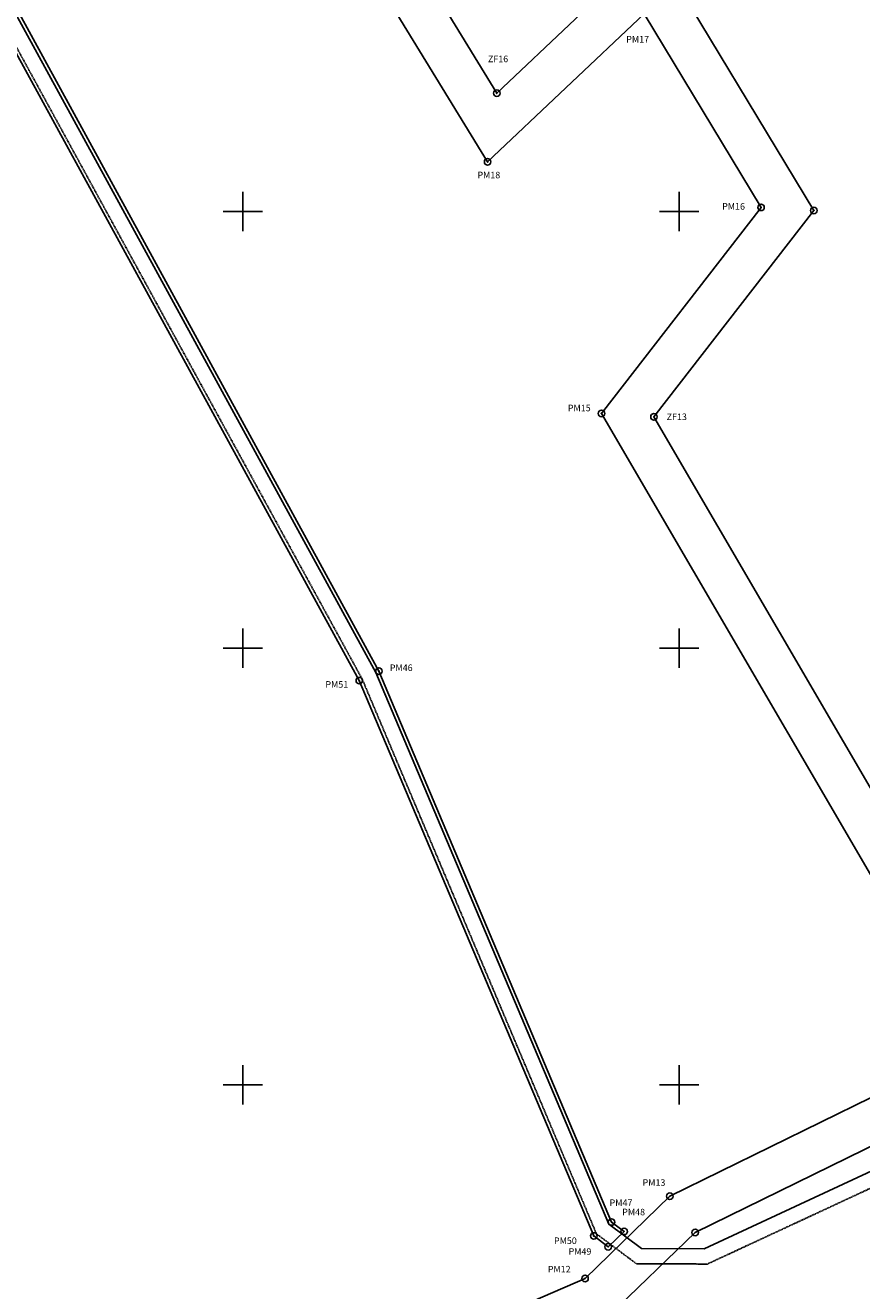
# Model space of a CAD drawing. Units: metres. Extents: x 422850 to 425250, y 2503757 to 2505557.
# Drawn here: x 424100 to 424484, y 2504106 to 2504685 of the extents above; entities that cross this region are included whole.
import ezdxf

# ---------------------------------------------------------------- set-up
doc = ezdxf.new("R2010")
doc.units = ezdxf.units.M
doc.header["$MEASUREMENT"] = 0
doc.header["$PDMODE"] = 32
doc.header["$PDSIZE"] = 3
doc.linetypes.add('OCULTA3', pattern=[0.45, 0.3, -0.15])
for name, color, linetype in [('CVL_PUNTO', 7, 'Continuous'), ('CVL_PUNTO_NUM', 7, 'Continuous'), ('CVL_RETUTM', 8, 'Continuous'), ('PLEAMAR', 1, 'Continuous'), ('VIAS', 8, 'Continuous'), ('ZOFEMAT', 5, 'Continuous')]:
    doc.layers.add(name, color=color, linetype=linetype)
doc.styles.add('MONOTXT4', font='MONOTXT4.shx')

msp = doc.modelspace()

# ---------------------------------------------------------------- linework, layer by layer
at = {"layer": 'CVL_PUNTO', "color": 0}
for p in [(424316.4, 2504654.21), (424312.22, 2504622.76), (424437.55, 2504601.9), (424461.76, 2504600.49), (424364.39, 2504507.51), (424388.47, 2504505.92), (424395.72, 2504148.89), (424407.36, 2504132.33), (424356.87, 2504111.25)]:
    msp.add_point(p, dxfattribs=at)
at = {"layer": 'CVL_PUNTO', "color": 7}
for p in [(424253.39, 2504385.11), (424262.41, 2504389.47), (424369.04, 2504137.09), (424360.88, 2504130.7), (424374.8, 2504132.8), (424367.52, 2504125.75)]:
    msp.add_point(p, dxfattribs=at)
at = {"layer": 'CVL_RETUTM', "color": 0, "linetype": 'Continuous'}
for p, q in [((424200, 2504609), (424200, 2504591)), ((424400, 2504609), (424400, 2504591)), ((424191, 2504600), (424209, 2504600)), ((424391, 2504600), (424409, 2504600)), ((424200, 2504409), (424200, 2504391)), ((424400, 2504409), (424400, 2504391)), ((424191, 2504400), (424209, 2504400)), ((424391, 2504400), (424409, 2504400)), ((424200, 2504209), (424200, 2504191)), ((424400, 2504209), (424400, 2504191)), ((424191, 2504200), (424209, 2504200)), ((424391, 2504200), (424409, 2504200))]:
    msp.add_line(p, q, dxfattribs=at)
at = {"layer": 'PLEAMAR', "color": 1, "linetype": 'Continuous'}
msp.add_lwpolyline([(424774.69, 2504070.75), (424774.69, 2504070.75), (424769.36, 2504084.3), (424214.97, 2503875.57), (424176.59, 2504033.19), (424356.87, 2504111.25), (424395.72, 2504148.89), (424534.1, 2504216.7), (424364.39, 2504507.51), (424437.55, 2504601.9), (424384.03, 2504690.57), (424312.22, 2504622.76), (423972.49, 2505176.72), (423605.41, 2504713.52)], dxfattribs=at)
msp.add_lwpolyline([(423880.36, 2505055.64), (423887.04, 2505064.07), (424000.72, 2504867.49), (424262.41, 2504389.47), (424369.04, 2504137.09), (424374.8, 2504132.8), (424367.52, 2504125.75), (424360.88, 2504130.7), (424253.39, 2504385.11), (423992, 2504862.59)], close=True, dxfattribs=at)
at = {"layer": 'VIAS', "linetype": 'OCULTA3'}
msp.add_lwpolyline([(423652.29, 2505453.01), (423993.31, 2504863.32), (424254.74, 2504385.76), (424362.11, 2504131.66), (424380.45, 2504117.97), (424412.95, 2504117.84), (424685.25, 2504244.3), (424711.73, 2504243.55), (424730.91, 2504228.12), (424774.69, 2504130.74)], dxfattribs=at)
at = {"layer": 'VIAS'}
msp.add_lwpolyline([(423660.38, 2505453.01), (423999.41, 2504866.76), (424261.05, 2504388.81), (424367.82, 2504136.14), (424382.79, 2504124.96), (424411.42, 2504124.84), (424683.8, 2504251.35), (424714.29, 2504250.48), (424736.61, 2504232.53), (424774.69, 2504147.81)], dxfattribs=at)
at = {"layer": 'ZOFEMAT', "color": 5}
msp.add_lwpolyline([(424774.69, 2504107.68), (424229.06, 2503902.25), (424200.01, 2504021.53), (424368.16, 2504094.35), (424407.36, 2504132.33), (424562.22, 2504208.21), (424388.47, 2504505.92), (424461.76, 2504600.49), (424388.33, 2504722.15), (424316.4, 2504654.21), (423974.58, 2505211.57), (423591.88, 2504728.64), (423377.32, 2504594.32), (423325.57, 2504653.96), (423242.89, 2504627.31), (423232.21, 2504614.87), (423165.63, 2504725.71), (423371.3, 2505005.86), (423465.62, 2504876.83), (423564.12, 2504983.9), (423463.15, 2505124.96), (423525.62, 2505201.92), (423352.53, 2505453.01), (423352.53, 2505453.01)], dxfattribs=at)

# ---------------------------------------------------------------- texts
at = {"layer": 'CVL_PUNTO_NUM', "color": 0, "style": 'MONOTXT4'}
for s, p in [('PM17', (424375.76, 2504677.43)), ('ZF16', (424312.37, 2504668.42)), ('PM18', (424307.56, 2504615.24)), ('PM16', (424419.72, 2504600.86)), ('PM15', (424349, 2504508.51)), ('ZF13', (424394.29, 2504504.47)), ('PM13', (424383.24, 2504153.67)), ('PM12', (424339.81, 2504113.99))]:
    msp.add_text(s, height=3, dxfattribs=at).set_placement(p)
at = {"layer": 'CVL_PUNTO_NUM', "color": 7, "style": 'MONOTXT4'}
for s, p in [('PM46', (424267.38, 2504389.5)), ('PM51', (424237.86, 2504381.86)), ('PM47', (424368.13, 2504144.44)), ('PM48', (424373.92, 2504140.17)), ('PM50', (424342.63, 2504127.02)), ('PM49', (424349.31, 2504122.09))]:
    msp.add_text(s, height=3, dxfattribs=at).set_placement(p)

doc.saveas('drawing.dxf')
